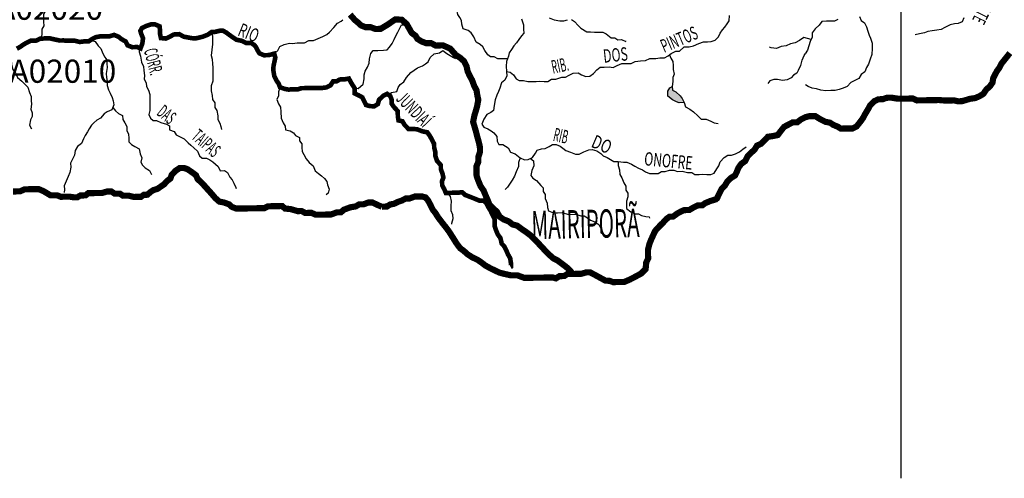
# Model space of a CAD drawing. Extents: x 146537 to 447984, y 7417949 to 7557035.
# Drawn here: x 321439 to 353348, y 7417949 to 7432801 of the extents above; entities that cross this region are included whole.
import ezdxf

# ---------------------------------------------------------------- set-up
doc = ezdxf.new("R2010")
doc.units = 0
doc.header["$MEASUREMENT"] = 0
doc.linetypes.add('DASHED', pattern=[0.75, 0.5, -0.25])
for name, color, linetype in [('classe_pessima', 10, 'CONTINUOUS'), ('Coleta_nomes', 102, 'CONTINUOUS'), ('GRADE_BÁSICO_PCJ', 7, 'CONTINUOUS'), ('HACHRESERV_AFLUENTES', 131, 'CONTINUOUS'), ('NOMES_CIDADES_PCJ', 7, 'CONTINUOUS'), ('NOMES_RIOS_AFLUENTES_PCJ', 131, 'CONTINUOUS'), ('NOMES_RIOS_PRINCIPAIS', 150, 'CONTINUOUS'), ('RIOS_AFLUENTES_PCJ', 141, 'CONTINUOUS'), ('SUB_BACIAS_PCJ', 8, 'CONTINUOUS'), ('UGRHI_PCJ', 7, 'CONTINUOUS')]:
    doc.layers.add(name, color=color, linetype=linetype)
doc.styles.add('ARIAL2', font='arial.ttf')
doc.styles.get("Standard").update_dxf_attribs({"font": 'romans.shx', "width": 0.8})

msp = doc.modelspace()

# ---------------------------------------------------------------- hatches: boundary and pattern name
at = {"layer": 'HACHRESERV_AFLUENTES', "linetype": 'Continuous'}
msp.add_hatch(color=256, dxfattribs=at).paths.add_polyline_path([(342444, 7430322), (342592, 7430204), (342727, 7430140), (342815, 7430106), (342973, 7430115), (342913, 7430247), (342842, 7430335), (342700, 7430467), (342591, 7430516), (342589, 7430643), (342508, 7430591), (342440, 7430482)])

# ---------------------------------------------------------------- linework, layer by layer
at = {"layer": 'classe_pessima', "linetype": 'Continuous', "const_width": 150}
msp.add_lwpolyline([(321346, 7431862), (321465, 7431927), (321564, 7431999), (321671, 7432058), (321808, 7432124), (321985, 7432127), (322098, 7432186), (322262, 7432195), (322407, 7432198), (322573, 7432162), (322738, 7432127), (322864, 7432129), (322984, 7432118), (323098, 7432120), (323218, 7432122), (323384, 7432080), (323560, 7432102), (323680, 7432104), (323780, 7432170), (323905, 7432235), (324063, 7432264), (324183, 7432266), (324347, 7432262), (324498, 7432309), (324645, 7432248), (324735, 7432173), (324869, 7432099), (324935, 7431972), (325088, 7431911), (325252, 7431914), (325354, 7431871), (325414, 7432031), (325436, 7432197), (325383, 7432330), (325349, 7432438), (325404, 7432534), (325548, 7432600), (325686, 7432647), (325825, 7432649), (325972, 7432588), (325987, 7432461), (325989, 7432334), (326017, 7432207), (326176, 7432191), (326314, 7432256), (326432, 7432322), (326612, 7432333), (326756, 7432251), (326896, 7432226), (327002, 7432206), (327128, 7432194), (327282, 7432228), (327382, 7432255), (327533, 7432315), (327657, 7432400), (327777, 7432408), (327916, 7432442), (328029, 7432444), (328138, 7432382), (328228, 7432314), (328324, 7432245), (328465, 7432152), (328637, 7432117), (328777, 7432049), (328929, 7432052), (329031, 7431990), (329092, 7431922), (329142, 7431820), (329208, 7431713), (329354, 7431651), (329512, 7431654), (329688, 7431701), (329723, 7431575), (329688, 7431409), (329665, 7431300), (329656, 7431177), (329690, 7430973), (329774, 7430810), (329832, 7430732), (329875, 7430616), (330022, 7430561), (330148, 7430538), (330294, 7430547), (330458, 7430549), (330565, 7430583), (330698, 7430585), (330824, 7430587), (330969, 7430590), (331090, 7430585), (331203, 7430587), (331380, 7430609), (331511, 7430675), (331597, 7430804), (331711, 7430806), (331811, 7430865), (331950, 7430867), (332107, 7430895), (332186, 7430750), (332291, 7430586), (332294, 7430414), (332422, 7430353), (332544, 7430285), (332603, 7430158), (332662, 7430039), (332790, 7430002), (332929, 7429998), (333047, 7430070), (333083, 7430205), (333219, 7430334), (333344, 7430400), (333447, 7430332), (333493, 7430212), (333496, 7430078), (333561, 7429983), (333691, 7429839), (333694, 7429667), (333716, 7429540), (333843, 7429511), (333915, 7429391), (334044, 7429259), (334202, 7429262), (334322, 7429251), (334494, 7429184), (334647, 7429155), (334738, 7429029), (334810, 7428890), (334869, 7428783), (334872, 7428656), (334906, 7428523), (334909, 7428395), (334963, 7428231), (335086, 7428093), (335088, 7427959), (335142, 7427813), (335170, 7427687), (335128, 7427584), (335131, 7427438), (335196, 7427318), (335250, 7427191), (335376, 7427193), (335515, 7427196), (335629, 7427198), (335780, 7427213), (335877, 7427125), (336036, 7427064), (336189, 7427003), (336336, 7426942), (336469, 7426944), (336572, 7426844), (336638, 7426712), (336697, 7426617), (336762, 7426484), (336828, 7426352), (336831, 7426218), (336834, 7426104), (336874, 7425990), (336934, 7425844), (337018, 7425731), (337060, 7425547), (337144, 7425459), (337210, 7425327), (337263, 7425200), (337335, 7425074), (337357, 7424928), (337360, 7424801), (337347, 7424794)], dxfattribs=at)
at = {"layer": 'GRADE_BÁSICO_PCJ', "linetype": 'Continuous'}
msp.add_lwpolyline([(350000, 7417949), (350000, 7500000)], dxfattribs=at)
at = {"layer": 'RIOS_AFLUENTES_PCJ', "linetype": 'Continuous'}
for points in [[(322098, 7432186), (322165, 7432308), (322167, 7432493), (322228, 7432602), (322226, 7432736), (322223, 7432870), (322221, 7432984), (322300, 7433113), (322405, 7433248), (322510, 7433345), (322590, 7433461), (322588, 7433576), (322642, 7433691), (322703, 7433839), (322783, 7433936), (322946, 7434008), (323110, 7434017), (323234, 7434147), (323295, 7434256), (323295, 7434256)], [(337247, 7431535), (337089, 7431538), (336937, 7431536), (336816, 7431597), (336702, 7431595), (336606, 7431664), (336508, 7431802), (336443, 7431922), (336359, 7431997), (336237, 7432072), (336158, 7432249), (336073, 7432374), (335970, 7432449), (335811, 7432510), (335764, 7432656), (335761, 7432777), (335702, 7432871), (335637, 7432966), (335602, 7433124), (335577, 7433143)], [(329688, 7431701), (329806, 7431805), (329873, 7431934), (330011, 7432000), (330185, 7432041), (330285, 7432034), (330427, 7432051), (330541, 7432053), (330667, 7432055), (330805, 7432128), (330957, 7432130), (331107, 7432190), (331264, 7432256), (331389, 7432322), (331482, 7432393), (331618, 7432549), (331742, 7432684), (331861, 7432756), (331910, 7432795)], [(337701, 7432828), (337768, 7432638), (337771, 7432498), (337774, 7432365), (337700, 7432274), (337620, 7432158), (337540, 7432055), (337454, 7431952), (337374, 7431836), (337306, 7431726), (337277, 7431618), (337217, 7431451), (337208, 7431298), (337218, 7431120), (337221, 7430980), (337160, 7430839), (337054, 7430761), (336995, 7430588), (336959, 7430473), (336905, 7430357), (336851, 7430210), (336816, 7430025), (336794, 7429865), (336707, 7429794), (336576, 7429734), (336478, 7429580), (336418, 7429420), (336483, 7429325), (336611, 7429264), (336713, 7429202), (336809, 7429140), (336907, 7429021)], [(337218, 7431120), (337338, 7431097), (337441, 7431016), (337526, 7430890), (337622, 7430828), (337767, 7430830), (337907, 7430801), (338021, 7430803), (338172, 7430805), (338286, 7430807), (338438, 7430803), (338558, 7430805), (338677, 7430871), (338810, 7430873), (339004, 7430940), (339124, 7430942), (339243, 7431008), (339375, 7431073), (339539, 7431076), (339648, 7431014), (339781, 7430966), (339920, 7430968), (340039, 7431059), (340144, 7431182), (340256, 7431266), (340382, 7431268), (340540, 7431271), (340667, 7431248), (340805, 7431314), (340949, 7431380), (341088, 7431382), (341252, 7431385), (341390, 7431444), (341554, 7431473), (341725, 7431475), (341856, 7431541), (342052, 7431545), (342184, 7431566), (342336, 7431568), (342449, 7431627), (342554, 7431706), (342705, 7431785), (342825, 7431787), (342974, 7431923), (343132, 7431925), (343276, 7431953), (343446, 7432032), (343596, 7432086), (343729, 7432088), (343849, 7432090), (343974, 7432143), (344086, 7432247), (344141, 7432362), (344214, 7432478), (344295, 7432562), (344362, 7432665), (344429, 7432768), (344445, 7432934)], [(338598, 7432862), (338764, 7432795), (338942, 7432760), (339074, 7432762), (339194, 7432802)], [(339320, 7432804), (339416, 7432742), (339533, 7432610), (339623, 7432529), (339815, 7432405), (339942, 7432407), (340068, 7432396), (340226, 7432399), (340340, 7432401), (340442, 7432339), (340603, 7432214), (340723, 7432216), (340826, 7432154), (340939, 7432156), (341080, 7432095), (341079, 7432120)], [(347954, 7432806), (347847, 7432759), (347708, 7432751), (347588, 7432749), (347437, 7432746), (347351, 7432624), (347220, 7432501), (347122, 7432378), (347124, 7432238), (347052, 7432090), (347010, 7431950), (346969, 7431815), (346889, 7431693)], [(348653, 7432907), (348707, 7432780), (348822, 7432699), (348882, 7432573), (348922, 7432434), (348969, 7432301), (349016, 7432200), (349063, 7432041), (349067, 7431869), (349058, 7431672), (349004, 7431525), (348951, 7431365), (348883, 7431255), (348823, 7431114), (348705, 7431029), (348638, 7430901), (348506, 7430835), (348375, 7430769), (348257, 7430640), (348126, 7430580), (348000, 7430540), (347868, 7430513), (347729, 7430504), (347565, 7430501), (347400, 7430517), (347266, 7430566), (347119, 7430579), (346986, 7430634), (346910, 7430688)], [(352037, 7432861), (351983, 7432733), (351851, 7432673), (351731, 7432671), (351593, 7432637), (351417, 7432552), (351305, 7432486), (351160, 7432458), (351015, 7432443), (350870, 7432415), (350763, 7432375), (350600, 7432341), (350461, 7432306)], [(332291, 7430586), (332411, 7430575), (332566, 7430718), (332601, 7430891), (332598, 7431018), (332640, 7431133), (332707, 7431268), (332767, 7431396), (332777, 7431536), (332824, 7431709), (332892, 7431806), (333043, 7431808), (333227, 7431818), (333347, 7431820), (333427, 7431917), (333513, 7432026), (333580, 7432161), (333640, 7432296), (333689, 7432398), (333750, 7432501), (333811, 7432630), (333874, 7432631)], [(323730, 7432137), (323889, 7432095), (323987, 7431950), (324071, 7431869), (324137, 7431711), (324203, 7431591), (324262, 7431497), (324264, 7431382), (324273, 7431248), (324245, 7431057), (324248, 7430930), (324269, 7430815), (324272, 7430669), (324313, 7430530), (324372, 7430422), (324438, 7430284), (324472, 7430170), (324494, 7430043), (324427, 7429882), (324277, 7429816), (324177, 7429751), (324054, 7429615), (323935, 7429543), (323842, 7429465), (323761, 7429381), (323694, 7429272), (323633, 7429175), (323566, 7429047), (323505, 7428944), (323445, 7428790), (323314, 7428692), (323234, 7428570), (323212, 7428417), (323151, 7428282), (323091, 7428160), (323093, 7428027), (323059, 7427848), (323005, 7427726), (322945, 7427572), (322884, 7427425), (322887, 7427297), (322883, 7427208)], [(327657, 7432400), (327685, 7432279), (327688, 7432133), (327690, 7432012), (327669, 7431821), (327641, 7431642), (327682, 7431522), (327685, 7431369), (327700, 7431255), (327702, 7431127), (327694, 7430930), (327696, 7430809), (327642, 7430655), (327646, 7430496), (327680, 7430350), (327683, 7430217), (327761, 7430110), (327764, 7429957), (327829, 7429863), (327858, 7429691), (327861, 7429564), (327926, 7429450), (327960, 7429343), (327975, 7429241)], [(346706, 7432125), (346572, 7432051), (346422, 7432025), (346273, 7431951), (346115, 7431929), (345966, 7431866), (345797, 7431889), (345740, 7431907)], [(347088, 7432164), (346967, 7432191), (346847, 7432221), (346706, 7432125)], [(325303, 7431893), (325312, 7431756), (325353, 7431617), (325388, 7431426), (325455, 7431287), (325457, 7431160), (325486, 7430995), (325476, 7430880), (325541, 7430754), (325544, 7430639), (325609, 7430519), (325656, 7430380), (325659, 7430259), (325655, 7430132), (325658, 7430005), (325661, 7429865), (325619, 7429730), (325679, 7429610), (325762, 7429535), (325876, 7429537), (326010, 7429469), (326195, 7429421), (326291, 7429359), (326293, 7429232), (326440, 7429177), (326511, 7429070), (326639, 7429009), (326773, 7428941), (326896, 7428809), (326980, 7428734), (327083, 7428653), (327205, 7428541), (327271, 7428395), (327355, 7428314), (327488, 7428316), (327603, 7428261), (327699, 7428199), (327789, 7428124), (327873, 7428049), (327939, 7427910), (328072, 7427912), (328174, 7427850), (328246, 7427705), (328330, 7427617), (328377, 7427510), (328443, 7427371), (328456, 7427333)], [(333395, 7430366), (333489, 7430441), (333665, 7430475), (333707, 7430603), (333768, 7430706), (333892, 7430791), (333972, 7430933), (334114, 7431088), (334226, 7431166), (334332, 7431238), (334489, 7431304), (334589, 7431369), (334682, 7431441), (334742, 7431582), (334873, 7431699), (335043, 7431733), (335155, 7431799), (335284, 7431712), (335393, 7431637), (335495, 7431575), (335559, 7431545)], [(321089, 7431737), (321119, 7431594), (321164, 7431502), (321173, 7431350), (321220, 7431191), (321299, 7431065), (321365, 7430926), (321513, 7430808), (321597, 7430720), (321706, 7430614), (321754, 7430443), (321814, 7430310), (321816, 7430189), (321819, 7430062), (321803, 7429909), (321844, 7429782), (321846, 7429667), (321785, 7429558), (321757, 7429386), (321823, 7429266), (321823, 7429266)], [(342502, 7431667), (342545, 7431559), (342610, 7431446), (342613, 7431318), (342616, 7431185), (342644, 7431032), (342602, 7430930), (342605, 7430803), (342589, 7430643)], [(346679, 7431177), (346759, 7431317), (346801, 7431487), (346862, 7431639), (346889, 7431693)], [(346679, 7431177), (346620, 7431073), (346520, 7431008), (346440, 7430917), (346309, 7430851), (346164, 7430830), (345998, 7430865), (345878, 7430863), (345753, 7430823), (345685, 7430739)], [(329875, 7430616), (329828, 7430462), (329830, 7430335), (329776, 7430213), (329829, 7430080), (329894, 7429973), (329904, 7429814), (329908, 7429617), (329975, 7429459), (330046, 7429358), (330049, 7429231), (330201, 7429202), (330310, 7429134), (330381, 7429046), (330509, 7428990), (330511, 7428876), (330583, 7428782), (330585, 7428667), (330588, 7428533), (330647, 7428439), (330719, 7428300), (330816, 7428174), (330951, 7428068), (331018, 7427910), (331127, 7427817), (331224, 7427742), (331320, 7427661), (331392, 7427566), (331413, 7427452), (331473, 7427313), (331437, 7427185), (331369, 7427127)], [(324461, 7429962), (324542, 7429846), (324645, 7429765), (324773, 7429697), (324782, 7429564), (324847, 7429456), (324913, 7429343), (324915, 7429216), (324968, 7429089), (324971, 7428968), (324973, 7428847), (325064, 7428760), (325173, 7428691), (325307, 7428624), (325342, 7428459), (325395, 7428332), (325360, 7428192), (325419, 7428091), (325503, 7428003), (325644, 7427916), (325716, 7427784), (325716, 7427784)], [(342973, 7430115), (343013, 7429975), (343160, 7429908), (343276, 7429814), (343418, 7429683), (343527, 7429583), (343685, 7429579), (343832, 7429511), (343947, 7429456), (344080, 7429439)], [(336907, 7429021), (336916, 7428868), (336969, 7428761), (337095, 7428763), (337268, 7428651), (337341, 7428512), (337500, 7428457), (337654, 7428326), (337795, 7428259), (337921, 7428273), (338059, 7428333), (338151, 7428475), (338212, 7428571), (338350, 7428624), (338464, 7428626), (338601, 7428692), (338701, 7428758), (338828, 7428760), (338949, 7428704), (339045, 7428642), (339135, 7428567), (339288, 7428513), (339447, 7428445), (339574, 7428447), (339718, 7428520), (339881, 7428586), (339994, 7428601), (340147, 7428553), (340269, 7428472), (340352, 7428397), (340480, 7428335), (340589, 7428273), (340691, 7428211), (340837, 7428214), (341002, 7428185), (341115, 7428187), (341262, 7428119), (341371, 7428057), (341492, 7427996), (341620, 7427934), (341722, 7427872), (341844, 7427817), (341970, 7427819), (342134, 7427822), (342241, 7427887), (342354, 7427889), (342499, 7427923), (342638, 7427926), (342759, 7427889), (342904, 7427892), (343082, 7427850), (343221, 7427852), (343317, 7427790), (343456, 7427793), (343570, 7427795), (343703, 7427784), (343836, 7427786), (343943, 7427826), (344028, 7427968), (344096, 7428071), (344137, 7428199), (344273, 7428341), (344386, 7428413), (344506, 7428415), (344638, 7428455), (344769, 7428521), (344869, 7428612), (344981, 7428684), (344987, 7428684)], [(337654, 7428326), (337600, 7428179), (337603, 7428045), (337531, 7427872), (337470, 7427731), (337397, 7427603), (337330, 7427506), (337244, 7427377), (337176, 7427306)], [(337990, 7428303), (338092, 7428232), (338096, 7428073), (338036, 7427919), (338001, 7427759), (338066, 7427665), (338188, 7427597), (338324, 7427434), (338401, 7427352), (338404, 7427237), (338463, 7427137), (338465, 7427009), (338538, 7426864), (338541, 7426724), (338574, 7426610), (338734, 7426549), (338873, 7426551), (339024, 7426554), (339222, 7426494), (339462, 7426498), (339621, 7426449), (339735, 7426451), (339844, 7426383), (339934, 7426314), (340074, 7426253), (340208, 7426173), (340268, 7426040), (340271, 7425913), (340290, 7425881)], [(340837, 7428214), (340839, 7428080), (340880, 7427941), (340883, 7427788), (340949, 7427675), (341015, 7427523), (341081, 7427409), (341083, 7427282), (341142, 7427188), (341145, 7427060), (341103, 7426926), (341106, 7426805), (341108, 7426691), (341243, 7426578), (341384, 7426517), (341497, 7426519), (341593, 7426457), (341727, 7426427), (341841, 7426416), (341848, 7426378)], [(335313, 7427192), (335391, 7427073), (335426, 7426921), (335410, 7426774), (335413, 7426627), (335460, 7426488), (335475, 7426355), (335434, 7426201), (335428, 7426176)]]:
    msp.add_lwpolyline(points, dxfattribs=at)
msp.add_lwpolyline([(342589, 7430643), (342589, 7430643), (342591, 7430516), (342700, 7430467), (342842, 7430335), (342913, 7430247), (342973, 7430115), (342815, 7430106), (342727, 7430140), (342592, 7430204), (342444, 7430322), (342440, 7430482), (342508, 7430591), (342589, 7430643), (342589, 7430643)], close=True, dxfattribs=at)
at = {"layer": 'SUB_BACIAS_PCJ', "linetype": 'Continuous', "const_width": 200}
msp.add_lwpolyline([(332147, 7432966), (332299, 7432793), (332400, 7432710), (332505, 7432615), (332645, 7432560), (332803, 7432562), (332969, 7432501), (333133, 7432504), (333368, 7432643), (333609, 7432811), (333820, 7432801), (333979, 7432662), (334143, 7432373), (334266, 7432283), (334328, 7432180), (334456, 7432100), (334616, 7432039), (334774, 7432041), (334927, 7431961), (335152, 7431972), (335391, 7431865), (335573, 7431660), (335717, 7431564), (335840, 7431456), (335920, 7431296), (335956, 7431125), (336028, 7430974), (336101, 7430841), (336168, 7430658), (336246, 7430512), (336269, 7430354), (336301, 7430208), (336267, 7430016), (336229, 7429873), (336177, 7429706), (336134, 7429493), (336178, 7429341), (336223, 7429188), (336269, 7429008), (336313, 7428855), (336353, 7428681), (336357, 7428522), (336303, 7428355), (336300, 7428190), (336240, 7428049), (336243, 7427896), (336246, 7427743), (336300, 7427591), (336373, 7427414), (336475, 7427266), (336544, 7427095), (336617, 7426930), (336663, 7426809), (336767, 7426709), (336911, 7426571), (336988, 7426425), (337122, 7426332), (337282, 7426271), (337410, 7426171), (337563, 7426129), (337697, 7426029), (337851, 7425924), (337993, 7425818), (338154, 7425661), (338264, 7425542), (338393, 7425404), (338509, 7425279), (338619, 7425172), (338735, 7425072), (338869, 7425005), (339017, 7424893), (339158, 7424787), (339281, 7424674), (339354, 7424567)], dxfattribs=at)
at = {"layer": 'SUB_BACIAS_PCJ', "linetype": 'Continuous', "lineweight": 200, "const_width": 200}
msp.add_lwpolyline([(332147, 7432966), (332299, 7432793), (332400, 7432710), (332505, 7432615), (332645, 7432560), (332803, 7432562), (332969, 7432501), (333133, 7432504), (333368, 7432643), (333609, 7432811), (333820, 7432801), (333979, 7432662), (334143, 7432373), (334266, 7432283), (334328, 7432180), (334456, 7432100), (334616, 7432039), (334774, 7432041), (334927, 7431961), (335152, 7431972), (335391, 7431865), (335573, 7431660), (335717, 7431564), (335840, 7431456), (335920, 7431296), (335956, 7431125), (336028, 7430974), (336101, 7430841), (336168, 7430658), (336246, 7430512), (336269, 7430354), (336301, 7430208), (336267, 7430016), (336229, 7429873), (336177, 7429706), (336134, 7429493), (336178, 7429341), (336223, 7429188), (336269, 7429008), (336313, 7428855), (336353, 7428681), (336357, 7428522), (336303, 7428355), (336300, 7428190), (336240, 7428049), (336243, 7427896), (336246, 7427743), (336300, 7427591), (336373, 7427414), (336475, 7427266), (336544, 7427095), (336617, 7426930), (336663, 7426809), (336767, 7426709), (336911, 7426571), (336988, 7426425), (337122, 7426332), (337282, 7426271), (337410, 7426171), (337563, 7426129), (337697, 7426029), (337851, 7425924), (337993, 7425818), (338154, 7425661), (338264, 7425542), (338393, 7425404), (338509, 7425279), (338619, 7425172), (338735, 7425072), (338869, 7425005), (339017, 7424893), (339158, 7424787), (339281, 7424674), (339354, 7424567)], dxfattribs=at)
at = {"layer": 'SUB_BACIAS_PCJ', "linetype": 'DASHED'}
msp.add_lwpolyline([(332147, 7432966), (332299, 7432793), (332400, 7432710), (332505, 7432615), (332645, 7432560), (332803, 7432562), (332969, 7432501), (333133, 7432504), (333368, 7432643), (333609, 7432811), (333820, 7432801), (333979, 7432662), (334143, 7432373), (334266, 7432283), (334328, 7432180), (334456, 7432100), (334616, 7432039), (334774, 7432041), (334927, 7431961), (335152, 7431972), (335391, 7431865), (335573, 7431660), (335717, 7431564), (335840, 7431456), (335920, 7431296), (335956, 7431125), (336028, 7430974), (336101, 7430841), (336168, 7430658), (336246, 7430512), (336269, 7430354), (336301, 7430208), (336267, 7430016), (336229, 7429873), (336177, 7429706), (336134, 7429493), (336178, 7429341), (336223, 7429188), (336269, 7429008), (336313, 7428855), (336353, 7428681), (336357, 7428522), (336303, 7428355), (336300, 7428190), (336240, 7428049), (336243, 7427896), (336246, 7427743), (336300, 7427591), (336373, 7427414), (336475, 7427266), (336544, 7427095), (336617, 7426930), (336663, 7426809), (336767, 7426709), (336911, 7426571), (336988, 7426425), (337122, 7426332), (337282, 7426271), (337410, 7426171), (337563, 7426129), (337697, 7426029), (337851, 7425924), (337993, 7425818), (338154, 7425661), (338264, 7425542), (338393, 7425404), (338509, 7425279), (338619, 7425172), (338735, 7425072), (338869, 7425005), (339017, 7424893), (339158, 7424787), (339281, 7424674), (339354, 7424567)], dxfattribs=at)
at = {"layer": 'UGRHI_PCJ', "linetype": 'Continuous'}
msp.add_lwpolyline([(333179, 7426743, 200, 200, 0), (333179, 7426743, 200, 200, 0), (333343, 7426752, 200, 200, 0), (333449, 7426818, 200, 200, 0), (333569, 7426839, 200, 200, 0), (333706, 7426905, 200, 200, 0), (333826, 7426945, 200, 200, 0), (333951, 7427011, 200, 200, 0), (334077, 7427013, 200, 200, 0), (334240, 7427073, 200, 200, 0), (334354, 7427075, 200, 200, 0), (334474, 7427077, 200, 200, 0), (334589, 7427047, 200, 200, 0), (334666, 7426959, 200, 200, 0), (334739, 7426826, 200, 200, 0), (334824, 7426649, 200, 200, 0), (334915, 7426536, 200, 200, 0), (335000, 7426398, 200, 200, 0), (335078, 7426297, 200, 200, 0), (335169, 7426178, 200, 200, 0), (335266, 7426058, 200, 200, 0), (335358, 7425933, 200, 200, 0), (335442, 7425800, 200, 200, 0), (335514, 7425687, 200, 200, 0), (335573, 7425592, 200, 200, 0), (335638, 7425498, 200, 200, 0), (335716, 7425397, 200, 200, 0), (335819, 7425323, 200, 200, 0), (335954, 7425204, 200, 200, 0), (336095, 7425111, 200, 200, 0), (336287, 7425019, 200, 200, 0), (336421, 7424925, 200, 200, 0), (336524, 7424844, 200, 200, 0), (336678, 7424758, 200, 200, 0), (336844, 7424678, 200, 200, 0), (336984, 7424610, 200, 200, 0), (337175, 7424562, 200, 200, 0), (337365, 7424521, 200, 200, 0), (337561, 7424524, 200, 200, 0), (337797, 7424439, 200, 200, 0), (337949, 7424442, 200, 200, 0), (338100, 7424444, 200, 200, 0), (338423, 7424449, 200, 200, 0), (338562, 7424452, 200, 200, 0), (338707, 7424454, 200, 200, 0), (338815, 7424424, 200, 200, 0), (338934, 7424496, 200, 200, 0), (339086, 7424499, 200, 200, 0), (339185, 7424564, 200, 200, 0), (339331, 7424566, 200, 200, 0), (339439, 7424568, 200, 200, 0), (339520, 7424570, 200, 200, 0), (339634, 7424571, 200, 200, 0), (339804, 7424619, 200, 200, 0), (339918, 7424621, 200, 200, 0), (340071, 7424541, 200, 200, 0), (340231, 7424454, 200, 200, 0), (340423, 7424349, 200, 200, 0), (340549, 7424345, 200, 200, 0), (340670, 7424302, 200, 200, 0), (340879, 7424306, 200, 200, 0), (341030, 7424308, 200, 200, 0), (341218, 7424388, 200, 200, 0), (341394, 7424480, 200, 200, 0), (341575, 7424578, 200, 200, 0), (341724, 7424727, 200, 200, 0), (341744, 7424944, 200, 200, 0), (341805, 7425066, 200, 200, 0), (341802, 7425219, 200, 200, 0), (341799, 7425346, 200, 200, 0), (341846, 7425538, 200, 200, 0), (341906, 7425685, 200, 200, 0), (341973, 7425833, 200, 200, 0), (342033, 7425961, 200, 200, 0), (342114, 7426051, 200, 200, 0), (342207, 7426149, 200, 200, 0), (342287, 7426226, 200, 200, 0), (342392, 7426343, 200, 200, 0), (342498, 7426421, 200, 200, 0), (342612, 7426423, 200, 200, 0), (342743, 7426520, 200, 200, 0), (342862, 7426586, 200, 200, 0), (342968, 7426632, 200, 200, 0), (343145, 7426642, 200, 200, 0), (343276, 7426720, 200, 200, 0), (343414, 7426786, 200, 200, 0), (343559, 7426789, 200, 200, 0), (343653, 7426860, 200, 200, 0), (343816, 7426927, 200, 200, 0), (343999, 7426983, 200, 200, 0), (344035, 7427013, 200, 200, 0), (344040, 7427022, 200, 200, 0), (344108, 7427164, 200, 200, 0), (344185, 7427316, 200, 200, 0), (344293, 7427428, 200, 200, 0), (344371, 7427560, 200, 200, 0), (344499, 7427683, 200, 200, 0), (344614, 7427751, 200, 200, 0), (344627, 7427766, 200, 200, 0), (344676, 7427867, 200, 200, 0), (344733, 7428008, 200, 200, 0), (344821, 7428130, 200, 200, 0), (344950, 7428223, 200, 200, 0), (345027, 7428375, 200, 200, 0), (345135, 7428488, 200, 200, 0), (345253, 7428590, 200, 200, 0), (345331, 7428722, 200, 200, 0), (345470, 7428785, 200, 200, 0), (345578, 7428897, 200, 200, 0), (345687, 7429010, 200, 200, 0), (345847, 7429033, 200, 200, 0), (346006, 7429066, 200, 200, 0), (346114, 7429209, 200, 200, 0), (346212, 7429331, 200, 200, 0), (346351, 7429404, 200, 200, 0), (346490, 7429477, 200, 200, 0), (346640, 7429480, 200, 200, 0), (346759, 7429572, 200, 200, 0), (346899, 7429643, 200, 200, 0), (347031, 7429677, 200, 200, 0), (347221, 7429680, 200, 200, 0), (347368, 7429587, 200, 200, 0), (347547, 7429495, 200, 200, 0), (347700, 7429466, 200, 200, 0), (347802, 7429397, 200, 200, 0), (347949, 7429336, 200, 200, 0), (348051, 7429274, 200, 200, 0), (348190, 7429276, 200, 200, 0), (348310, 7429278, 200, 200, 0), (348431, 7429280, 200, 200, 0), (348562, 7429346, 200, 200, 0), (348685, 7429501, 200, 200, 0), (348765, 7429611, 200, 200, 0), (348844, 7429758, 200, 200, 0), (348942, 7429919, 200, 200, 0), (348997, 7430022, 200, 200, 0), (349127, 7430158, 200, 200, 0), (349265, 7430224, 200, 200, 0), (349404, 7430226, 200, 200, 0), (349542, 7430273, 200, 200, 0), (349694, 7430276, 200, 200, 0), (349865, 7430247, 200, 200, 0), (350029, 7430243, 200, 200, 0), (350225, 7430246, 200, 200, 0), (350383, 7430249, 200, 200, 0), (350517, 7430187, 200, 200, 0), (350707, 7430191, 200, 200, 0), (350871, 7430193, 200, 200, 0), (351029, 7430196, 200, 200, 0), (351238, 7430199, 200, 200, 0), (351422, 7430183, 200, 200, 0), (351548, 7430185, 200, 200, 0), (351719, 7430188, 200, 200, 0), (351846, 7430159, 200, 200, 0), (351972, 7430161, 200, 200, 0), (352249, 7430242, 200, 200, 0), (352406, 7430263, 200, 200, 0), (352557, 7430330, 200, 200, 0), (352669, 7430401, 200, 200, 0), (352767, 7430543, 200, 200, 0), (352879, 7430641, 200, 200, 0), (352965, 7430763, 200, 200, 0), (352987, 7430903, 200, 200, 0), (353054, 7431038, 200, 200, 0), (353115, 7431147, 200, 200, 0), (353183, 7431238, 200, 200, 0), (353250, 7431372, 200, 200, 0), (353391, 7431547, 200, 200, 0), (353527, 7431721, 200, 200, 0)], format="xyseb", dxfattribs=at)
at = {"layer": 'UGRHI_PCJ', "linetype": 'Continuous', "const_width": 200}
msp.add_lwpolyline([(321219, 7427238), (321447, 7427242), (321603, 7427308), (321724, 7427310), (321932, 7427313), (322052, 7427315), (322212, 7427248), (322314, 7427186), (322442, 7427112), (322651, 7427115), (322772, 7427066), (322917, 7427069), (323050, 7427071), (323196, 7427048), (323309, 7427050), (323409, 7427109), (323574, 7427111), (323661, 7427183), (323800, 7427185), (323964, 7427188), (324110, 7427190), (324279, 7427238), (324406, 7427240), (324521, 7427165), (324685, 7427168), (324788, 7427100), (324971, 7427103), (325136, 7427061), (325250, 7427063), (325370, 7427065), (325464, 7427130), (325578, 7427132), (325671, 7427216), (325770, 7427282), (325902, 7427322), (326027, 7427407), (326121, 7427472), (326220, 7427582), (326325, 7427660), (326361, 7427769), (326485, 7427905), (326622, 7427996), (326767, 7427999), (326882, 7427956), (327029, 7427857), (327152, 7427763), (327205, 7427643), (327366, 7427487), (327443, 7427405), (327521, 7427317), (327657, 7427167), (327780, 7427022), (327909, 7426910), (328061, 7426881), (328227, 7426820), (328317, 7426738), (328457, 7426684), (328647, 7426687), (328874, 7426690), (329089, 7426694), (329241, 7426697), (329374, 7426699), (329486, 7426758), (329625, 7426760), (329821, 7426764), (329947, 7426766), (330038, 7426684), (330215, 7426668), (330444, 7426602), (330577, 7426604), (330692, 7426542), (330894, 7426546), (331034, 7426485), (331148, 7426486), (331262, 7426488), (331388, 7426490), (331527, 7426493), (331716, 7426560), (331848, 7426562), (331941, 7426646), (332155, 7426726), (332331, 7426754), (332437, 7426820), (332583, 7426822), (332740, 7426882), (332866, 7426884), (333058, 7426792), (333179, 7426743)], dxfattribs=at)

# ---------------------------------------------------------------- texts
at = {"layer": 'Coleta_nomes', "char_height": 750, "width": 1, "attachment_point": 1, "style": 'ARIAL2'}
for s, insert in [('JUNA02020', (318656, 7433549)), ('JUNA02010', (319083, 7431508))]:
    msp.add_mtext(s, dxfattribs=dict(at, insert=insert))
at = {"layer": 'NOMES_CIDADES_PCJ', "color": 7, "width": 0.5333}
msp.add_text('MAIRIPORÃ', height=915.5, rotation=1.2, dxfattribs=at).set_placement((338033, 7425692))
at = {"layer": 'NOMES_RIOS_AFLUENTES_PCJ'}
for s, height, rotation, width, p in [('MASCATE', 433.2, 243.7, 0.571429, (352961, 7434142)), ('PINTOS', 433.3, 23, 0.583333, (342323, 7431725)), ('CÓRR.', 433.2, 284.4, 0.5, (325460, 7431812)), ('DOS', 433.2, 6, 0.666667, (340371, 7431404)), ('RIB.', 433.2, 11.6, 0.5, (338721, 7431050)), ('DAS', 433.2, 321.5, 0.5, (325851, 7429736)), ('TAIPAS', 433.2, 318.9, 0.5, (326971, 7428965)), ('RIB', 433.2, 347.4, 0.5, (338703, 7428883)), ('DO', 433.2, 336.8, 0.75, (339927, 7428692)), ('ONOFRE', 433.2, 354.6, 0.666667, (341662, 7428089))]:
    msp.add_text(s, height=height, rotation=rotation, dxfattribs=dict(at, width=width)).set_placement(p)
at = {"layer": 'NOMES_RIOS_PRINCIPAIS'}
for s, rotation, width, p in [('RIO', 337.9, 0.666667, (328476, 7432302)), ('JUNDIAÍ', 314.1, 0.571429, (333609, 7430213))]:
    msp.add_text(s, height=433.2, rotation=rotation, dxfattribs=dict(at, width=width)).set_placement(p)

doc.saveas('drawing.dxf')
